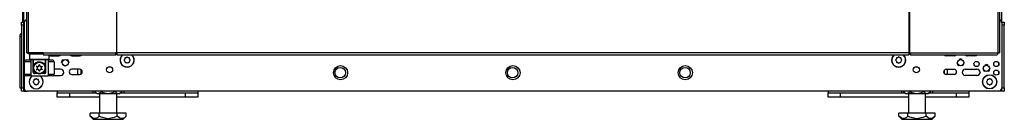
# Model space of a CAD drawing. Units: inches. Extents: x -261 to 43, y -63 to 168.
# Drawn here: x -166 to -134, y 12 to 15 of the extents above; entities that cross this region are included whole.
import ezdxf

# ---------------------------------------------------------------- set-up
doc = ezdxf.new("R2010")
doc.units = ezdxf.units.IN
doc.header["$MEASUREMENT"] = 0
doc.layers.add('TFR-TRI', color=7, linetype='CONTINUOUS')

msp = doc.modelspace()

# ---------------------------------------------------------------- linework, layer by layer
at = {"layer": 'TFR-TRI', "color": 173, "linetype": 'Continuous'}
for p, q in [((-165.634, 12.577), (-165.634, 96.151)), ((-134.374, 96.151), (-134.374, 14.803)), ((-165.428, 13.772), (-165.447, 13.753)), ((-165.447, 13.753), (-165.447, 13.595)), ((-165.41, 13.753), (-165.447, 13.753)), ((-165.447, 13.595), (-165.428, 13.575)), ((-165.447, 13.595), (-165.405, 13.595)), ((-165.388, 13.575), (-165.428, 13.575)), ((-165.307, 13.753), (-165.41, 13.753)), ((-165.405, 13.595), (-165.29, 13.595)), ((-165.28, 13.575), (-165.388, 13.575)), ((-165.329, 13.575), (-165.329, 13.355)), ((-165.162, 13.753), (-165.307, 13.753)), ((-165.29, 13.595), (-165.132, 13.595)), ((-165.132, 13.575), (-165.28, 13.575)), ((-165.01, 13.753), (-165.162, 13.753)), ((-165.132, 13.595), (-164.975, 13.595)), ((-164.985, 13.575), (-165.132, 13.575)), ((-164.877, 13.575), (-164.985, 13.575)), ((-164.975, 13.595), (-164.86, 13.595)), ((-164.935, 13.355), (-164.935, 13.575)), ((-164.837, 13.575), (-164.877, 13.575)), ((-164.86, 13.595), (-164.817, 13.595)), ((-164.837, 13.575), (-164.817, 13.595)), ((-164.817, 13.595), (-164.817, 13.733)), ((-164.554, 13.699), (-164.554, 13.733)), ((-164.081, 13.733), (-164.081, 13.699)), ((-163.9, 13.7), (-163.9, 13.734)), ((-136.109, 13.734), (-136.109, 13.7)), ((-135.928, 13.699), (-135.928, 13.733)), ((-135.455, 13.733), (-135.455, 13.699)), ((-165.329, 13.355), (-165.328, 13.359)), ((-165.329, 13.178), (-165.329, 13.355)), ((-165.328, 13.359), (-165.323, 13.377)), ((-165.323, 13.377), (-165.288, 13.443)), ((-165.288, 13.443), (-165.241, 13.485)), ((-165.241, 13.485), (-165.192, 13.507)), ((-165.192, 13.507), (-165.144, 13.516)), ((-165.144, 13.516), (-165.095, 13.513)), ((-165.095, 13.513), (-165.051, 13.499)), ((-165.051, 13.499), (-165.002, 13.468)), ((-165.002, 13.468), (-164.957, 13.413)), ((-164.957, 13.413), (-164.94, 13.374)), ((-164.94, 13.374), (-164.937, 13.361)), ((-164.937, 13.361), (-164.936, 13.356)), ((-164.936, 13.356), (-164.935, 13.355)), ((-164.935, 13.355), (-164.935, 13.178)), ((-163.9, 13.108), (-163.9, 13.274)), ((-136.109, 13.274), (-136.109, 13.108)), ((-134.469, 13.483), (-134.469, 13.405)), ((-134.469, 13.208), (-134.469, 13.129)), ((-134.374, 12.633), (-134.374, 12.577)), ((-165.634, 12.577), (-165.607, 12.577)), ((-165.607, 12.577), (-165.54, 12.577)), ((-165.54, 12.577), (-165.535, 12.577)), ((-134.397, 12.577), (-134.454, 12.577)), ((-134.374, 12.577), (-134.397, 12.577))]:
    msp.add_line(p, q, dxfattribs=at)
at = {"layer": 'TFR-TRI', "color": 30, "linetype": 'Continuous'}
for p, q in [((-165.546, 95.725), (-165.546, 13.804)), ((-165.492, 95.725), (-165.492, 13.804)), ((-162.669, 95.725), (-162.669, 13.804)), ((-162.652, 13.804), (-162.652, 95.725)), ((-137.337, 95.725), (-137.337, 13.804)), ((-137.32, 95.725), (-137.32, 13.804)), ((-134.497, 95.725), (-134.497, 13.804)), ((-134.443, 95.725), (-134.443, 13.804)), ((-165.674, 93.946), (-165.674, 14.783)), ((-165.531, 13.804), (-165.546, 13.804)), ((-165.492, 13.804), (-165.531, 13.804)), ((-165.015, 13.804), (-165.492, 13.804)), ((-165.015, 13.804), (-162.708, 13.804)), ((-165.015, 13.804), (-165.01, 13.754)), ((-165.01, 13.754), (-164.998, 13.733)), ((-164.998, 13.733), (-162.69, 13.733)), ((-162.669, 13.804), (-162.708, 13.804)), ((-162.708, 13.804), (-162.702, 13.754)), ((-162.702, 13.754), (-162.69, 13.733)), ((-162.698, 13.804), (-162.696, 13.781)), ((-162.696, 13.781), (-162.69, 13.772)), ((-162.69, 13.733), (-162.69, 13.772)), ((-162.661, 13.804), (-162.669, 13.804)), ((-162.652, 13.804), (-162.661, 13.804)), ((-137.337, 13.804), (-162.652, 13.804)), ((-162.652, 13.804), (-162.652, 13.754)), ((-162.652, 13.754), (-162.652, 13.733)), ((-162.652, 13.733), (-137.337, 13.733)), ((-137.337, 13.804), (-137.328, 13.804)), ((-137.337, 13.804), (-137.337, 13.754)), ((-137.337, 13.754), (-137.337, 13.733)), ((-137.328, 13.804), (-137.32, 13.804)), ((-137.32, 13.804), (-137.281, 13.804)), ((-137.293, 13.781), (-137.299, 13.772)), ((-137.299, 13.772), (-137.299, 13.733)), ((-137.287, 13.754), (-137.299, 13.733)), ((-137.299, 13.733), (-134.514, 13.733)), ((-137.291, 13.804), (-137.293, 13.781)), ((-137.281, 13.804), (-137.287, 13.754)), ((-137.281, 13.804), (-134.497, 13.804)), ((-134.502, 13.754), (-134.514, 13.733)), ((-134.497, 13.804), (-134.502, 13.754)), ((-134.497, 13.804), (-134.458, 13.804)), ((-134.458, 13.804), (-134.443, 13.804))]:
    msp.add_line(p, q, dxfattribs=at)
at = {"layer": 'TFR-TRI', "color": 3, "linetype": 'Continuous'}
for p, q in [((-165.703, 14.782), (-165.634, 14.782)), ((-165.703, 14.753), (-165.703, 14.782)), ((-165.703, 14.683), (-165.703, 14.753)), ((-165.634, 14.683), (-165.703, 14.683)), ((-165.703, 14.683), (-165.703, 12.675)), ((-134.367, 14.782), (-134.365, 14.782)), ((-134.365, 14.782), (-134.286, 14.782)), ((-134.286, 14.683), (-134.365, 14.683)), ((-134.286, 14.782), (-134.286, 14.753)), ((-134.286, 14.753), (-134.286, 14.683)), ((-134.286, 12.675), (-134.286, 14.683)), ((-165.546, 13.571), (-165.505, 13.571)), ((-165.505, 13.571), (-165.408, 13.571)), ((-165.334, 13.571), (-165.408, 13.571)), ((-165.408, 13.571), (-165.408, 13.06)), ((-165.334, 13.178), (-165.334, 13.571)), ((-164.857, 13.571), (-164.93, 13.571)), ((-164.93, 13.178), (-164.93, 13.571)), ((-164.857, 13.571), (-164.759, 13.571)), ((-164.857, 13.571), (-164.857, 13.06)), ((-164.759, 13.571), (-164.719, 13.571)), ((-164.424, 13.486), (-164.389, 13.57)), ((-164.389, 13.57), (-164.361, 13.581)), ((-164.25, 13.581), (-164.222, 13.57)), ((-164.222, 13.57), (-164.187, 13.486)), ((-135.683, 13.604), (-135.739, 13.581)), ((-135.628, 13.581), (-135.683, 13.604)), ((-165.605, 13.119), (-165.605, 13.512)), ((-165.547, 13.512), (-165.605, 13.512)), ((-165.408, 13.512), (-165.547, 13.512)), ((-164.718, 13.512), (-164.857, 13.512)), ((-164.66, 13.512), (-164.718, 13.512)), ((-164.66, 13.512), (-164.66, 13.119)), ((-164.305, 13.368), (-164.361, 13.391)), ((-164.25, 13.391), (-164.305, 13.368)), ((-135.802, 13.486), (-135.767, 13.403)), ((-135.767, 13.403), (-135.739, 13.391)), ((-135.628, 13.391), (-135.6, 13.403)), ((-135.6, 13.403), (-135.565, 13.486)), ((-134.975, 13.305), (-134.94, 13.222)), ((-134.94, 13.222), (-134.912, 13.21)), ((-134.857, 13.423), (-134.912, 13.4)), ((-134.801, 13.4), (-134.857, 13.423)), ((-134.801, 13.21), (-134.773, 13.222)), ((-134.773, 13.222), (-134.739, 13.305)), ((-165.605, 13.119), (-165.547, 13.119)), ((-165.547, 13.119), (-165.408, 13.119)), ((-165.505, 13.06), (-165.546, 13.06)), ((-165.408, 13.06), (-165.505, 13.06)), ((-165.408, 13.06), (-164.857, 13.06)), ((-165.334, 13.178), (-165.333, 13.178)), ((-165.333, 13.178), (-165.329, 13.178)), ((-165.218, 13.138), (-165.295, 13.138)), ((-164.97, 13.138), (-165.047, 13.138)), ((-164.935, 13.178), (-164.932, 13.178)), ((-164.932, 13.178), (-164.93, 13.178)), ((-164.857, 13.119), (-164.718, 13.119)), ((-164.759, 13.06), (-164.857, 13.06)), ((-164.719, 13.06), (-164.759, 13.06)), ((-164.718, 13.119), (-164.66, 13.119)), ((-165.703, 12.675), (-165.634, 12.675)), ((-165.703, 12.606), (-165.703, 12.675)), ((-165.703, 12.577), (-165.703, 12.606)), ((-134.365, 12.675), (-134.286, 12.675)), ((-134.365, 12.606), (-134.365, 12.675)), ((-134.365, 12.577), (-134.365, 12.606)), ((-134.286, 12.675), (-134.286, 12.606)), ((-134.286, 12.606), (-134.286, 12.577)), ((-165.634, 12.577), (-165.703, 12.577)), ((-134.365, 12.577), (-134.374, 12.577)), ((-134.286, 12.577), (-134.365, 12.577))]:
    msp.add_line(p, q, dxfattribs=at)
at = {"layer": 'TFR-TRI', "color": 21, "linetype": 'Continuous'}
for p, q in [((-165.624, 14.76), (-165.624, 12.675)), ((-134.365, 14.76), (-134.365, 12.675)), ((-164.765, 13.699), (-164.515, 13.699)), ((-164.096, 13.699), (-163.846, 13.699)), ((-135.893, 13.699), (-136.143, 13.699)), ((-135.224, 13.699), (-135.474, 13.699)), ((-164.453, 13.274), (-164.66, 13.274)), ((-163.846, 13.274), (-164.096, 13.274)), ((-136.143, 13.274), (-135.893, 13.274)), ((-135.536, 13.274), (-135.161, 13.274)), ((-164.678, 13.076), (-164.453, 13.076)), ((-164.096, 13.108), (-163.846, 13.108)), ((-135.893, 13.108), (-136.143, 13.108)), ((-135.161, 13.076), (-135.536, 13.076)), ((-134.463, 12.577), (-165.526, 12.577))]:
    msp.add_line(p, q, dxfattribs=at)
at = {"layer": 'TFR-TRI', "color": 151, "linetype": 'Continuous'}
for p, q in [((-165.762, 14.319), (-165.762, 12.681)), ((-165.762, 14.319), (-165.747, 14.319)), ((-165.747, 14.319), (-165.703, 14.319)), ((-165.762, 12.681), (-165.747, 12.681)), ((-165.747, 12.681), (-165.703, 12.681))]:
    msp.add_line(p, q, dxfattribs=at)
at = {"layer": 'TFR-TRI', "color": 95, "linetype": 'Continuous'}
for p, q in [((-165.487, 13.772), (-165.487, 13.804)), ((-165.47, 13.772), (-165.487, 13.772)), ((-165.427, 13.772), (-165.47, 13.772)), ((-165.427, 13.804), (-165.427, 13.772)), ((-165.014, 13.772), (-165.427, 13.772)), ((-162.662, 13.772), (-162.69, 13.772)), ((-162.662, 13.772), (-162.662, 13.804)), ((-162.657, 13.772), (-162.662, 13.772)), ((-162.652, 13.772), (-162.657, 13.772)), ((-137.332, 13.772), (-137.337, 13.772)), ((-137.327, 13.772), (-137.332, 13.772)), ((-137.327, 13.804), (-137.327, 13.772)), ((-137.299, 13.772), (-137.327, 13.772))]:
    msp.add_line(p, q, dxfattribs=at)
at = {"layer": 'TFR-TRI', "color": 123, "linetype": 'Continuous'}
for p, q in [((-164.513, 13.699), (-164.513, 13.733)), ((-136.203, 13.725), (-136.203, 13.733)), ((-135.495, 13.702), (-135.495, 13.733)), ((-136.203, 13.134), (-136.203, 13.248))]:
    msp.add_line(p, q, dxfattribs=at)
at = {"layer": 'TFR-TRI', "color": 251, "linetype": 'Continuous'}
for p, q in [((-163.805, 13.733), (-163.805, 13.709)), ((-162.402, 13.598), (-162.42, 13.581)), ((-162.42, 13.553), (-162.402, 13.536)), ((-162.402, 13.623), (-162.402, 13.598)), ((-162.402, 13.536), (-162.402, 13.511)), ((-162.358, 13.643), (-162.383, 13.643)), ((-162.341, 13.66), (-162.358, 13.643)), ((-162.296, 13.643), (-162.313, 13.66)), ((-162.271, 13.643), (-162.296, 13.643)), ((-162.252, 13.598), (-162.252, 13.623)), ((-162.234, 13.581), (-162.252, 13.598)), ((-162.252, 13.536), (-162.234, 13.553)), ((-162.252, 13.511), (-162.252, 13.536)), ((-137.737, 13.598), (-137.754, 13.581)), ((-137.754, 13.553), (-137.737, 13.536)), ((-137.737, 13.623), (-137.737, 13.598)), ((-137.737, 13.536), (-137.737, 13.511)), ((-137.693, 13.643), (-137.717, 13.643)), ((-137.676, 13.66), (-137.693, 13.643)), ((-137.631, 13.643), (-137.648, 13.66)), ((-137.606, 13.643), (-137.631, 13.643)), ((-137.586, 13.598), (-137.586, 13.623)), ((-137.569, 13.581), (-137.586, 13.598)), ((-137.586, 13.536), (-137.569, 13.553)), ((-137.586, 13.511), (-137.586, 13.536)), ((-163.805, 13.263), (-163.805, 13.119)), ((-162.383, 13.492), (-162.358, 13.492)), ((-162.358, 13.492), (-162.341, 13.474)), ((-162.313, 13.474), (-162.296, 13.492)), ((-162.296, 13.492), (-162.271, 13.492)), ((-137.717, 13.492), (-137.693, 13.492)), ((-137.693, 13.492), (-137.676, 13.474)), ((-137.648, 13.474), (-137.631, 13.492)), ((-137.631, 13.492), (-137.606, 13.492)), ((-165.31, 12.928), (-165.31, 12.903)), ((-165.266, 12.948), (-165.29, 12.948)), ((-165.249, 12.965), (-165.266, 12.948)), ((-165.203, 12.948), (-165.221, 12.965)), ((-165.179, 12.948), (-165.203, 12.948)), ((-165.159, 12.903), (-165.159, 12.928)), ((-134.83, 12.928), (-134.83, 12.903)), ((-134.785, 12.948), (-134.81, 12.948)), ((-134.768, 12.965), (-134.785, 12.948)), ((-134.723, 12.948), (-134.74, 12.965)), ((-134.699, 12.948), (-134.723, 12.948)), ((-134.679, 12.903), (-134.679, 12.928)), ((-165.31, 12.903), (-165.327, 12.886)), ((-165.327, 12.858), (-165.31, 12.841)), ((-165.31, 12.841), (-165.31, 12.817)), ((-165.29, 12.797), (-165.266, 12.797)), ((-165.266, 12.797), (-165.249, 12.78)), ((-165.221, 12.78), (-165.203, 12.797)), ((-165.203, 12.797), (-165.179, 12.797)), ((-165.142, 12.886), (-165.159, 12.903)), ((-165.159, 12.841), (-165.142, 12.858)), ((-165.159, 12.817), (-165.159, 12.841)), ((-134.83, 12.903), (-134.847, 12.886)), ((-134.847, 12.858), (-134.83, 12.841)), ((-134.83, 12.841), (-134.83, 12.817)), ((-134.81, 12.797), (-134.785, 12.797)), ((-134.785, 12.797), (-134.768, 12.78)), ((-134.74, 12.78), (-134.723, 12.797)), ((-134.723, 12.797), (-134.699, 12.797)), ((-134.662, 12.886), (-134.679, 12.903)), ((-134.679, 12.841), (-134.662, 12.858)), ((-134.679, 12.817), (-134.679, 12.841))]:
    msp.add_line(p, q, dxfattribs=at)
at = {"layer": 'TFR-TRI', "color": 163, "linetype": 'Continuous'}
for p, q in [((-164.569, 12.577), (-164.569, 12.539)), ((-164.569, 12.539), (-164.569, 12.524)), ((-164.569, 12.524), (-164.175, 12.524)), ((-164.569, 12.386), (-164.569, 12.524)), ((-164.175, 12.386), (-164.569, 12.386)), ((-164.175, 12.524), (-163.327, 12.524)), ((-164.175, 12.524), (-164.175, 12.386)), ((-163.207, 12.386), (-164.175, 12.386)), ((-160.46, 12.386), (-162.656, 12.386)), ((-162.536, 12.524), (-160.46, 12.524)), ((-160.46, 12.524), (-160.067, 12.524)), ((-160.46, 12.386), (-160.46, 12.524)), ((-160.067, 12.386), (-160.46, 12.386)), ((-160.067, 12.577), (-160.067, 12.539)), ((-160.067, 12.539), (-160.067, 12.524)), ((-160.067, 12.524), (-160.067, 12.386)), ((-139.922, 12.577), (-139.922, 12.539)), ((-139.922, 12.539), (-139.922, 12.524)), ((-139.922, 12.386), (-139.922, 12.524)), ((-139.922, 12.524), (-139.529, 12.524)), ((-139.529, 12.386), (-139.922, 12.386)), ((-139.529, 12.524), (-137.473, 12.524)), ((-139.529, 12.524), (-139.529, 12.386)), ((-137.353, 12.386), (-139.529, 12.386)), ((-135.813, 12.386), (-136.802, 12.386)), ((-136.681, 12.524), (-135.813, 12.524)), ((-135.813, 12.524), (-135.42, 12.524)), ((-135.813, 12.386), (-135.813, 12.524)), ((-135.42, 12.386), (-135.813, 12.386)), ((-135.42, 12.577), (-135.42, 12.539)), ((-135.42, 12.539), (-135.42, 12.524)), ((-135.42, 12.524), (-135.42, 12.386))]:
    msp.add_line(p, q, dxfattribs=at)
at = {"layer": 'TFR-TRI', "color": 138, "linetype": 'Continuous'}
for p, q in [((-163.425, 12.577), (-163.425, 12.498)), ((-163.364, 12.577), (-163.364, 12.561)), ((-163.364, 12.561), (-163.301, 12.498)), ((-163.364, 12.561), (-163.319, 12.524)), ((-163.319, 12.524), (-163.27, 12.504)), ((-163.301, 12.498), (-163.265, 12.498)), ((-163.27, 12.504), (-163.2, 12.519)), ((-163.265, 12.498), (-163.162, 12.498)), ((-163.2, 12.519), (-163.148, 12.561)), ((-163.162, 12.498), (-163.014, 12.498)), ((-163.148, 12.577), (-163.148, 12.561)), ((-163.148, 12.561), (-163.091, 12.536)), ((-163.091, 12.536), (-162.938, 12.503)), ((-163.014, 12.498), (-162.849, 12.498)), ((-162.938, 12.503), (-162.791, 12.528)), ((-162.849, 12.498), (-162.701, 12.498)), ((-162.791, 12.528), (-162.715, 12.561)), ((-162.715, 12.577), (-162.715, 12.561)), ((-162.715, 12.561), (-162.67, 12.524)), ((-162.701, 12.498), (-162.598, 12.498)), ((-162.67, 12.524), (-162.62, 12.504)), ((-162.62, 12.504), (-162.55, 12.519)), ((-162.598, 12.498), (-162.561, 12.498)), ((-162.561, 12.498), (-162.498, 12.561)), ((-162.55, 12.519), (-162.498, 12.561)), ((-162.498, 12.577), (-162.498, 12.561)), ((-162.438, 12.577), (-162.438, 12.498)), ((-137.571, 12.577), (-137.571, 12.498)), ((-137.51, 12.577), (-137.51, 12.561)), ((-137.51, 12.561), (-137.447, 12.498)), ((-137.51, 12.561), (-137.465, 12.524)), ((-137.465, 12.524), (-137.415, 12.504)), ((-137.447, 12.498), (-137.41, 12.498)), ((-137.415, 12.504), (-137.346, 12.519)), ((-137.41, 12.498), (-137.308, 12.498)), ((-137.346, 12.519), (-137.294, 12.561)), ((-137.308, 12.498), (-137.159, 12.498)), ((-137.294, 12.577), (-137.294, 12.561)), ((-137.294, 12.561), (-137.237, 12.536)), ((-137.237, 12.536), (-137.084, 12.503)), ((-137.159, 12.498), (-136.995, 12.498)), ((-137.084, 12.503), (-136.937, 12.528)), ((-136.995, 12.498), (-136.846, 12.498)), ((-136.937, 12.528), (-136.861, 12.561)), ((-136.861, 12.577), (-136.861, 12.561)), ((-136.861, 12.561), (-136.815, 12.524)), ((-136.846, 12.498), (-136.744, 12.498)), ((-136.815, 12.524), (-136.766, 12.504)), ((-136.766, 12.504), (-136.696, 12.519)), ((-136.744, 12.498), (-136.707, 12.498)), ((-136.707, 12.498), (-136.644, 12.561)), ((-136.696, 12.519), (-136.644, 12.561)), ((-136.644, 12.577), (-136.644, 12.561)), ((-136.584, 12.577), (-136.584, 12.498))]:
    msp.add_line(p, q, dxfattribs=at)
at = {"layer": 'TFR-TRI', "color": 44, "linetype": 'Continuous'}
for p, q in [((-163.207, 12.498), (-163.207, 11.871)), ((-162.656, 11.871), (-162.656, 12.498)), ((-137.353, 12.498), (-137.353, 11.871)), ((-136.802, 11.871), (-136.802, 12.498)), ((-163.22, 11.871), (-163.509, 11.871)), ((-163.509, 11.771), (-163.509, 11.871)), ((-163.509, 11.771), (-163.412, 11.674)), ((-163.439, 11.716), (-163.509, 11.771)), ((-163.393, 11.697), (-163.439, 11.716)), ((-163.412, 11.674), (-163.375, 11.674)), ((-163.346, 11.695), (-163.393, 11.697)), ((-163.375, 11.674), (-163.271, 11.674)), ((-163.28, 11.721), (-163.346, 11.695)), ((-163.22, 11.771), (-163.28, 11.721)), ((-163.271, 11.674), (-163.115, 11.674)), ((-162.643, 11.871), (-163.22, 11.871)), ((-163.22, 11.771), (-163.22, 11.871)), ((-163.158, 11.743), (-163.22, 11.771)), ((-162.947, 11.694), (-163.158, 11.743)), ((-163.115, 11.674), (-162.931, 11.674)), ((-162.746, 11.727), (-162.947, 11.694)), ((-162.931, 11.674), (-162.748, 11.674)), ((-162.748, 11.674), (-162.592, 11.674)), ((-162.643, 11.771), (-162.746, 11.727)), ((-162.643, 11.771), (-162.643, 11.871)), ((-162.354, 11.871), (-162.643, 11.871)), ((-162.573, 11.716), (-162.643, 11.771)), ((-162.592, 11.674), (-162.488, 11.674)), ((-162.527, 11.697), (-162.573, 11.716)), ((-162.48, 11.695), (-162.527, 11.697)), ((-162.488, 11.674), (-162.451, 11.674)), ((-162.414, 11.721), (-162.48, 11.695)), ((-162.451, 11.674), (-162.354, 11.771)), ((-162.354, 11.771), (-162.414, 11.721)), ((-162.354, 11.771), (-162.354, 11.871)), ((-137.366, 11.871), (-137.654, 11.871)), ((-137.654, 11.771), (-137.654, 11.871)), ((-137.654, 11.771), (-137.557, 11.674)), ((-137.585, 11.716), (-137.654, 11.771)), ((-137.538, 11.697), (-137.585, 11.716)), ((-137.557, 11.674), (-137.521, 11.674)), ((-137.492, 11.695), (-137.538, 11.697)), ((-137.521, 11.674), (-137.417, 11.674)), ((-137.426, 11.721), (-137.492, 11.695)), ((-137.366, 11.771), (-137.426, 11.721)), ((-137.417, 11.674), (-137.261, 11.674)), ((-136.788, 11.871), (-137.366, 11.871)), ((-137.366, 11.771), (-137.366, 11.871)), ((-137.304, 11.743), (-137.366, 11.771)), ((-137.093, 11.694), (-137.304, 11.743)), ((-137.261, 11.674), (-137.077, 11.674)), ((-136.891, 11.727), (-137.093, 11.694)), ((-137.077, 11.674), (-136.893, 11.674)), ((-136.893, 11.674), (-136.737, 11.674)), ((-136.788, 11.771), (-136.891, 11.727)), ((-136.788, 11.771), (-136.788, 11.871)), ((-136.5, 11.871), (-136.788, 11.871)), ((-136.719, 11.716), (-136.788, 11.771)), ((-136.737, 11.674), (-136.633, 11.674)), ((-136.672, 11.697), (-136.719, 11.716)), ((-136.626, 11.695), (-136.672, 11.697)), ((-136.633, 11.674), (-136.597, 11.674)), ((-136.56, 11.721), (-136.626, 11.695)), ((-136.597, 11.674), (-136.5, 11.771)), ((-136.5, 11.771), (-136.56, 11.721)), ((-136.5, 11.771), (-136.5, 11.871))]:
    msp.add_line(p, q, dxfattribs=at)
at = {"layer": 'TFR-TRI', "color": 21, "linetype": 'Continuous'}
for centre, radius in [((-164.305, 13.486), 0.0984), ((-135.683, 13.486), 0.0984), ((-162.889, 13.256), 0.0984), ((-155.506, 13.164), 0.226), ((-149.994, 13.164), 0.226), ((-144.483, 13.164), 0.226), ((-137.1, 13.256), 0.0984), ((-135.172, 13.443), 0.0827), ((-134.857, 13.305), 0.0984), ((-134.542, 13.443), 0.0827), ((-134.542, 13.167), 0.0827), ((-134.754, 12.872), 0.226)]:
    msp.add_circle(centre, radius, dxfattribs=at)
at = {"layer": 'TFR-TRI', "color": 252, "linetype": 'Continuous'}
for centre, radius in [((-165.132, 13.316), 0.197), ((-165.132, 13.316), 0.182), ((-155.516, 13.164), 0.167), ((-150.004, 13.164), 0.167), ((-144.492, 13.164), 0.167)]:
    msp.add_circle(centre, radius, dxfattribs=at)
at = {"layer": 'TFR-TRI', "color": 251, "linetype": 'Continuous'}
for centre, radius in [((-155.516, 13.164), 0.167), ((-144.492, 13.164), 0.167), ((-134.754, 12.872), 0.22)]:
    msp.add_circle(centre, radius, dxfattribs=at)
at = {"layer": 'TFR-TRI', "color": 21, "linetype": 'Continuous'}
for centre, radius, start, end in [((-165.526, 14.76), 0.0984, 101.5537, 180), ((-134.463, 14.76), 0.0984, 0, 78.4941), ((-164.765, 13.782), 0.0827, 230.8078, 270), ((-164.515, 13.782), 0.0827, 270, 323.8791), ((-164.096, 13.782), 0.0827, 216.1209, 270), ((-163.846, 13.782), 0.0827, 270, 323.8791), ((-162.327, 13.567), 0.226, 132.93, 270), ((-162.327, 13.567), 0.226, 270, 47.07), ((-137.662, 13.567), 0.226, 132.9356, 47.0644), ((-136.143, 13.782), 0.0827, 216.1209, 270), ((-135.893, 13.782), 0.0827, 270, 323.8791), ((-135.474, 13.782), 0.0827, 216.1209, 270), ((-135.224, 13.782), 0.0827, 270, 323.8791), ((-164.453, 13.175), 0.099, 270, 90), ((-164.096, 13.191), 0.0827, 90, 270), ((-163.846, 13.191), 0.0827, 270, 90), ((-136.143, 13.191), 0.0827, 90, 270), ((-135.893, 13.191), 0.0827, 270, 90), ((-135.536, 13.175), 0.099, 90, 270), ((-135.161, 13.175), 0.099, 270, 90), ((-165.235, 12.872), 0.226, 124.0875, 270), ((-165.235, 12.872), 0.226, 270, 55.9125), ((-165.526, 12.675), 0.0984, 180, 270), ((-134.463, 12.675), 0.0984, 270, 0)]:
    msp.add_arc(centre, radius, start, end, dxfattribs=at)
at = {"layer": 'TFR-TRI', "color": 151, "linetype": 'Continuous'}
msp.add_arc((-165.624, 14.319), 0.138, 124.8384, 180, dxfattribs=at)
at = {"layer": 'TFR-TRI', "color": 3, "linetype": 'Continuous'}
for centre, radius, start, end in [((-165.546, 13.512), 0.0591, 90, 180), ((-164.719, 13.512), 0.0591, 0, 90), ((-165.546, 13.119), 0.0591, 180, 270), ((-165.295, 13.178), 0.0394, 180, 270), ((-164.97, 13.178), 0.0394, 270, 0), ((-164.719, 13.119), 0.0591, 270, 0)]:
    msp.add_arc(centre, radius, start, end, dxfattribs=at)
at = {"layer": 'TFR-TRI', "color": 251, "linetype": 'Continuous'}
for centre, radius, start, end in [((-162.327, 13.567), 0.22, 131.2537, 270), ((-162.406, 13.567), 0.0197, 135, 225), ((-162.383, 13.623), 0.0197, 90, 180), ((-162.327, 13.646), 0.0197, 45, 135), ((-162.327, 13.567), 0.22, 270, 48.7463), ((-162.271, 13.623), 0.0197, 0, 90), ((-162.248, 13.567), 0.0197, 315, 45), ((-137.662, 13.567), 0.22, 131.2537, 270), ((-137.741, 13.567), 0.0197, 135, 225), ((-137.717, 13.623), 0.0197, 90, 180), ((-137.662, 13.646), 0.0197, 45, 135), ((-137.662, 13.567), 0.22, 270, 48.7463), ((-137.606, 13.623), 0.0197, 0, 90), ((-137.583, 13.567), 0.0197, 315, 45), ((-162.383, 13.511), 0.0197, 180, 270), ((-162.327, 13.488), 0.0197, 225, 315), ((-162.271, 13.511), 0.0197, 270, 0), ((-137.717, 13.511), 0.0197, 180, 270), ((-137.662, 13.488), 0.0197, 225, 315), ((-137.606, 13.511), 0.0197, 270, 0), ((-165.235, 12.872), 0.22, 121.7475, 270), ((-165.29, 12.928), 0.0197, 90, 180), ((-165.235, 12.951), 0.0197, 45, 135), ((-165.235, 12.872), 0.22, 270, 58.2525), ((-165.179, 12.928), 0.0197, 0, 90), ((-134.81, 12.928), 0.0197, 90, 180), ((-134.754, 12.951), 0.0197, 45, 135), ((-134.699, 12.928), 0.0197, 0, 90), ((-165.313, 12.872), 0.0197, 135, 225), ((-165.29, 12.817), 0.0197, 180, 270), ((-165.235, 12.793), 0.0197, 225, 315), ((-165.179, 12.817), 0.0197, 270, 0), ((-165.156, 12.872), 0.0197, 315, 45), ((-134.833, 12.872), 0.0197, 135, 225), ((-134.81, 12.817), 0.0197, 180, 270), ((-134.754, 12.793), 0.0197, 225, 315), ((-134.699, 12.817), 0.0197, 270, 0), ((-134.676, 12.872), 0.0197, 315, 45)]:
    msp.add_arc(centre, radius, start, end, dxfattribs=at)
at = {"layer": 'TFR-TRI', "color": 252, "linetype": 'Continuous'}
for centre, radius, start, end in [((-165.219, 13.366), 0.005, 79.2284, 220.7716), ((-165.219, 13.265), 0.005, 139.2284, 280.7716), ((-165.571, 13.062), 0.459, 33.8583, 40.7716), ((-165.571, 13.569), 0.459, 319.2284, 326.1417), ((-165.132, 13.822), 0.459, 259.2284, 266.1417), ((-165.132, 12.809), 0.459, 93.8583, 100.7716), ((-165.193, 13.316), 0.005, 326.1417, 33.8583), ((-165.163, 13.369), 0.005, 266.1417, 333.8583), ((-165.163, 13.263), 0.005, 26.1417, 93.8583), ((-165.571, 13.569), 0.459, 333.8583, 340.7716), ((-165.571, 13.062), 0.459, 19.2284, 26.1417), ((-165.132, 13.416), 0.005, 19.2284, 160.7716), ((-164.694, 13.569), 0.459, 199.2284, 206.1417), ((-164.694, 13.062), 0.459, 153.8583, 160.7716), ((-165.102, 13.369), 0.005, 206.1417, 273.8583), ((-165.102, 13.263), 0.005, 86.1417, 153.8583), ((-165.132, 13.822), 0.459, 273.8583, 280.7716), ((-165.132, 12.809), 0.459, 79.2284, 86.1417), ((-165.071, 13.316), 0.005, 146.1417, 213.8583), ((-164.694, 13.062), 0.459, 139.2284, 146.1417), ((-164.694, 13.569), 0.459, 213.8583, 220.7716), ((-165.046, 13.366), 0.005, 319.2284, 100.7716), ((-165.046, 13.265), 0.005, 259.2284, 40.7716), ((-165.132, 13.215), 0.005, 199.2284, 340.7716)]:
    msp.add_arc(centre, radius, start, end, dxfattribs=at)
at = {"layer": 'TFR-TRI', "color": 173, "linetype": 'Continuous'}
for centre, radius, start, end in [((-134.866, 13.305), 0.236, 193.77, 214.02), ((-165.29, 13.178), 0.0394, 180, 270), ((-164.975, 13.178), 0.0394, 270, 0)]:
    msp.add_arc(centre, radius, start, end, dxfattribs=at)

doc.saveas('drawing.dxf')
